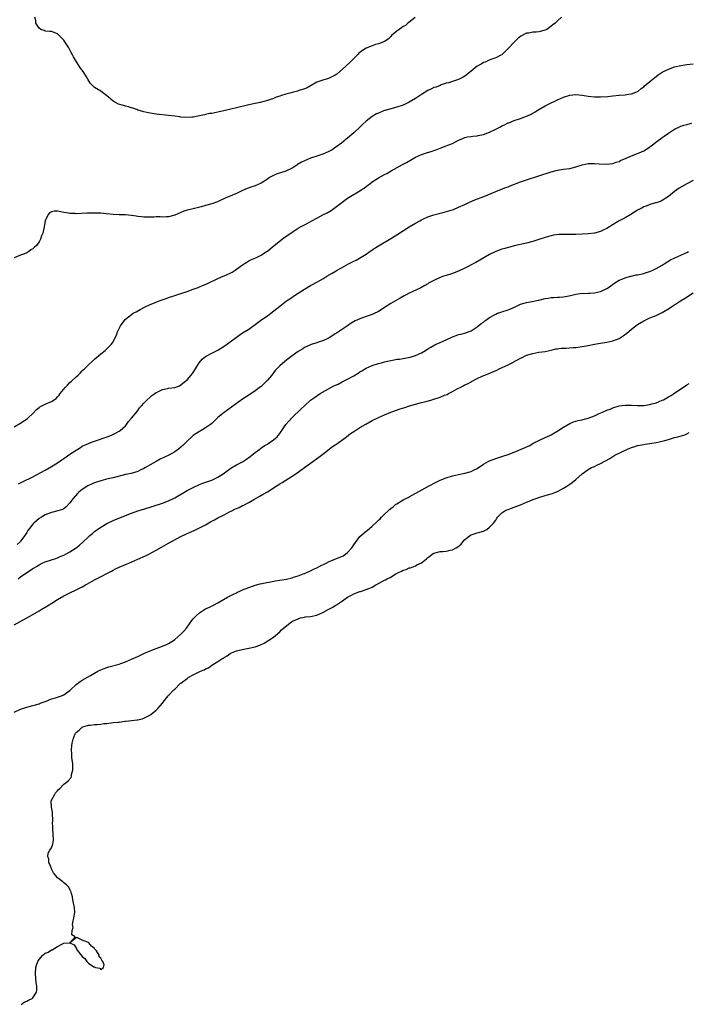
# Model space of a CAD drawing. Units: inches. Extents: x 2580000 to 2583000, y 1518000 to 1521000.
# Drawn here: x 2581493 to 2581709, y 1519001 to 1519320 of the extents above; entities that cross this region are included whole.
import ezdxf

# ---------------------------------------------------------------- set-up
doc = ezdxf.new("R2010")
doc.units = ezdxf.units.IN
doc.header["$MEASUREMENT"] = 0
doc.layers.add('LD25801518_10ft', color=83, linetype='Continuous')

msp = doc.modelspace()

# ---------------------------------------------------------------- linework, layer by layer
at = {"layer": 'LD25801518_10ft'}
for points, elevation in [([(2581668.28, 1519321), (2581667, 1519319.78), (2581666.24, 1519319), (2581665.55, 1519318.45), (2581665, 1519318), (2581664.4, 1519317.6), (2581663.55, 1519317), (2581663, 1519316.73), (2581661, 1519316.23), (2581660.09, 1519316.09), (2581659, 1519316.09), (2581657.79, 1519315.79), (2581657, 1519315.77), (2581655.2, 1519314.8), (2581654.1, 1519313.9), (2581653, 1519312.83), (2581651, 1519310.77), (2581649.21, 1519309), (2581649, 1519308.81), (2581648.62, 1519308.62), (2581647, 1519307.74), (2581645.14, 1519307.14), (2581643.59, 1519306.41), (2581643, 1519306.23), (2581642.27, 1519305.73), (2581641, 1519305.05), (2581639, 1519303.46), (2581638.46, 1519303), (2581637, 1519301.86), (2581636.47, 1519301.53), (2581635, 1519300.76), (2581634.62, 1519300.62), (2581633, 1519300.09), (2581631.69, 1519299.69), (2581631, 1519299.53), (2581629.38, 1519299), (2581629, 1519298.86), (2581627.67, 1519298.33), (2581627, 1519298.13), (2581626.25, 1519297.75), (2581625, 1519297.2), (2581623, 1519295.91), (2581621.69, 1519295), (2581621, 1519294.56), (2581619, 1519293.42), (2581618.14, 1519293), (2581617, 1519292.48), (2581615, 1519291.8), (2581613, 1519291.27), (2581611.23, 1519290.77), (2581611, 1519290.69), (2581610.47, 1519290.47), (2581609, 1519289.91), (2581608.39, 1519289.61), (2581607, 1519288.83), (2581605, 1519287.29), (2581603.83, 1519286.17), (2581603, 1519285.35), (2581601, 1519283.5), (2581600.4, 1519283), (2581599.66, 1519282.34), (2581599, 1519281.81), (2581598.58, 1519281.42), (2581597, 1519280.15), (2581595.18, 1519278.82), (2581593.98, 1519278.02), (2581592.71, 1519277.29), (2581591, 1519276.53), (2581590.36, 1519276.36), (2581589, 1519275.9), (2581587, 1519275.27), (2581585, 1519274.43), (2581584.05, 1519273.95), (2581582.79, 1519273.21), (2581582.51, 1519273), (2581581, 1519272.02), (2581579, 1519271.02), (2581575.9, 1519270.1), (2581575, 1519269.71), (2581573.75, 1519269), (2581573, 1519268.47), (2581571, 1519267.16), (2581569, 1519266.3), (2581567.99, 1519266.01), (2581566.51, 1519265.49), (2581565, 1519264.84), (2581563, 1519263.85), (2581561, 1519262.96), (2581559.59, 1519262.41), (2581557.49, 1519261.49), (2581556.82, 1519261.18), (2581555, 1519260.52), (2581553, 1519259.93), (2581551.51, 1519259.51), (2581549, 1519258.87), (2581547, 1519258.41), (2581545.94, 1519258.06), (2581545, 1519257.72), (2581543, 1519256.82), (2581541, 1519256.27), (2581540.28, 1519256.28), (2581539, 1519256.2), (2581538.24, 1519256.24), (2581537, 1519256.24), (2581536.19, 1519256.19), (2581535, 1519256.19), (2581534.12, 1519256.12), (2581533, 1519256.19), (2581532.22, 1519256.22), (2581531, 1519256.42), (2581530.47, 1519256.47), (2581529, 1519256.73), (2581527, 1519256.89), (2581525, 1519256.92), (2581523, 1519257.03), (2581520.71, 1519257.29), (2581519, 1519257.42), (2581518.56, 1519257.44), (2581517, 1519257.45), (2581516.52, 1519257.48), (2581515, 1519257.43), (2581514.55, 1519257.45), (2581511, 1519257.29), (2581510.69, 1519257.31), (2581509, 1519257.34), (2581508.55, 1519257.45), (2581507, 1519257.65), (2581506.07, 1519257.93), (2581505, 1519258.09), (2581503.9, 1519258.1), (2581503, 1519257.88), (2581502.43, 1519257.57), (2581501.93, 1519257), (2581500.99, 1519255), (2581500.54, 1519252.54), (2581500.19, 1519251), (2581499.84, 1519250.16), (2581499.53, 1519249), (2581499, 1519248.12), (2581498.2, 1519247), (2581497.53, 1519246.47), (2581497, 1519245.91), (2581496.39, 1519245.61), (2581495.74, 1519245), (2581495, 1519244.6), (2581494.25, 1519244.25), (2581493, 1519243.82), (2581491, 1519243.01)], 7990), ([(2581620.89, 1519320.89), (2581619, 1519319.31), (2581618.58, 1519319), (2581617.72, 1519318.28), (2581617, 1519317.89), (2581616.5, 1519317.5), (2581615.68, 1519317), (2581615, 1519316.45), (2581613.28, 1519315), (2581613, 1519314.71), (2581612.13, 1519313.87), (2581610.95, 1519313.05), (2581609, 1519312.28), (2581608.07, 1519312.07), (2581607, 1519311.72), (2581605, 1519310.93), (2581603.83, 1519310.17), (2581603, 1519309.57), (2581602.7, 1519309.3), (2581602.46, 1519309), (2581601, 1519307.54), (2581600.54, 1519307), (2581599.76, 1519306.24), (2581598.69, 1519305.31), (2581598.37, 1519305), (2581595.47, 1519302.53), (2581595, 1519302.21), (2581593, 1519301.15), (2581592.87, 1519301.13), (2581591, 1519300.58), (2581590.3, 1519300.3), (2581589, 1519299.93), (2581587.16, 1519298.84), (2581585.88, 1519298.12), (2581585, 1519297.74), (2581583, 1519297.06), (2581582.73, 1519297), (2581581, 1519296.51), (2581580.3, 1519296.3), (2581579, 1519296.02), (2581577.55, 1519295.55), (2581577, 1519295.41), (2581575.86, 1519295), (2581575.24, 1519294.76), (2581575, 1519294.65), (2581573, 1519293.91), (2581572.3, 1519293.7), (2581570.7, 1519293.3), (2581569, 1519292.97), (2581567, 1519292.56), (2581563, 1519291.59), (2581561.18, 1519291.18), (2581559.29, 1519290.71), (2581557, 1519290.19), (2581555.99, 1519290.01), (2581555, 1519289.8), (2581554.3, 1519289.7), (2581553, 1519289.42), (2581552.64, 1519289.36), (2581551, 1519288.96), (2581549, 1519288.61), (2581548.57, 1519288.57), (2581546.48, 1519288.48), (2581545, 1519288.61), (2581544.62, 1519288.62), (2581543, 1519288.86), (2581541, 1519289.12), (2581537, 1519289.52), (2581536.37, 1519289.63), (2581535, 1519289.83), (2581533.9, 1519290.1), (2581533, 1519290.26), (2581531.16, 1519290.84), (2581531, 1519290.88), (2581530.69, 1519291), (2581529.44, 1519291.44), (2581529, 1519291.56), (2581527.96, 1519291.96), (2581527, 1519292.14), (2581526.36, 1519292.36), (2581524.78, 1519292.78), (2581523, 1519293.72), (2581521.49, 1519295), (2581521, 1519295.49), (2581519, 1519296.98), (2581517, 1519298.22), (2581515.59, 1519299.59), (2581514.83, 1519300.83), (2581514.41, 1519301.6), (2581513.56, 1519303), (2581513, 1519303.83), (2581512.49, 1519304.49), (2581510.86, 1519307), (2581510.16, 1519308.16), (2581509.75, 1519309), (2581509.47, 1519309.47), (2581509, 1519310.43), (2581508.67, 1519311), (2581507.98, 1519311.98), (2581507.37, 1519313), (2581507, 1519313.52), (2581505.58, 1519315), (2581505, 1519315.52), (2581503, 1519316.27), (2581502.35, 1519316.35), (2581501, 1519316.46), (2581500.63, 1519316.63), (2581499.59, 1519317), (2581499, 1519317.4), (2581497.99, 1519319), (2581497.92, 1519319.92), (2581497.67, 1519321)], 8000), ([(2581491, 1519188.21), (2581492.75, 1519189.25), (2581494.25, 1519190.25), (2581495.17, 1519190.83), (2581495.37, 1519191), (2581497, 1519192.59), (2581498.19, 1519193.81), (2581499, 1519194.47), (2581499.3, 1519194.7), (2581501, 1519195.61), (2581503, 1519196.4), (2581503.93, 1519197), (2581504.55, 1519197.45), (2581505, 1519197.89), (2581505.49, 1519198.51), (2581505.81, 1519199), (2581507.51, 1519201), (2581508.23, 1519201.77), (2581509, 1519202.55), (2581509.49, 1519203), (2581511, 1519204.47), (2581511.64, 1519205), (2581512.34, 1519205.66), (2581513, 1519206.34), (2581513.36, 1519206.64), (2581513.75, 1519207), (2581515, 1519208.32), (2581516.4, 1519209.6), (2581517, 1519210.16), (2581519, 1519211.83), (2581520.46, 1519213), (2581520.74, 1519213.26), (2581521, 1519213.52), (2581521.77, 1519214.23), (2581522.44, 1519215), (2581523, 1519215.81), (2581523.6, 1519217), (2581524.08, 1519217.92), (2581524.46, 1519219), (2581525, 1519220.06), (2581525.46, 1519221), (2581526.91, 1519223), (2581527, 1519223.09), (2581529, 1519224.65), (2581529.56, 1519225), (2581530.47, 1519225.53), (2581531.78, 1519226.22), (2581533.14, 1519227), (2581535, 1519227.82), (2581537, 1519228.62), (2581537.91, 1519229), (2581540.22, 1519229.78), (2581541, 1519230.09), (2581542.66, 1519230.66), (2581545, 1519231.39), (2581547, 1519232.05), (2581549, 1519232.81), (2581550.58, 1519233.42), (2581551, 1519233.61), (2581552.02, 1519233.98), (2581553.41, 1519234.59), (2581557, 1519236.24), (2581558.68, 1519237), (2581559, 1519237.13), (2581561, 1519238.04), (2581561.62, 1519238.38), (2581562.61, 1519239), (2581563, 1519239.26), (2581565, 1519240.73), (2581566.38, 1519241.62), (2581567, 1519241.98), (2581567.68, 1519242.32), (2581569.22, 1519243), (2581571, 1519243.88), (2581572.73, 1519245), (2581573, 1519245.18), (2581573.92, 1519245.92), (2581575.23, 1519247), (2581577.85, 1519249), (2581578.48, 1519249.52), (2581579.62, 1519250.38), (2581581, 1519251.35), (2581583, 1519252.59), (2581583.74, 1519253), (2581585, 1519253.69), (2581585.87, 1519254.13), (2581587.44, 1519255), (2581589, 1519255.8), (2581591, 1519256.88), (2581591.19, 1519257), (2581592.41, 1519257.59), (2581593.69, 1519258.31), (2581594.6, 1519259), (2581595, 1519259.27), (2581596.26, 1519260.26), (2581599, 1519262.33), (2581600.06, 1519263), (2581603, 1519264.72), (2581603.4, 1519265), (2581604.39, 1519265.61), (2581605, 1519266.11), (2581605.52, 1519266.48), (2581606.16, 1519267), (2581607, 1519267.62), (2581609, 1519268.88), (2581611, 1519269.94), (2581611.7, 1519270.3), (2581613.13, 1519271.13), (2581616.82, 1519273.18), (2581618.09, 1519273.91), (2581619.9, 1519275), (2581621, 1519275.58), (2581622, 1519276), (2581623, 1519276.45), (2581624.55, 1519277), (2581626.45, 1519277.55), (2581627, 1519277.75), (2581627.96, 1519278.04), (2581629, 1519278.49), (2581631, 1519279.25), (2581631.44, 1519279.44), (2581633, 1519280.05), (2581635, 1519281.07), (2581636.32, 1519281.68), (2581637, 1519281.97), (2581637.83, 1519282.17), (2581639, 1519282.32), (2581639.56, 1519282.44), (2581641, 1519282.56), (2581641.34, 1519282.66), (2581643, 1519283), (2581645, 1519283.67), (2581647, 1519284.64), (2581648.53, 1519285.47), (2581649, 1519285.75), (2581649.87, 1519286.13), (2581651, 1519286.71), (2581651.22, 1519286.78), (2581653, 1519287.49), (2581655, 1519288.14), (2581657, 1519288.85), (2581657.33, 1519289), (2581658.45, 1519289.55), (2581659, 1519289.86), (2581659.75, 1519290.25), (2581661, 1519291.08), (2581663, 1519292.25), (2581665, 1519293.25), (2581666.2, 1519293.8), (2581667, 1519294.19), (2581669, 1519295.04), (2581671, 1519295.66), (2581673, 1519295.9), (2581675, 1519295.74), (2581675.63, 1519295.63), (2581677, 1519295.36), (2581679, 1519295.11), (2581681, 1519295.12), (2581683.31, 1519295.31), (2581685, 1519295.5), (2581687, 1519295.69), (2581689, 1519295.85), (2581690.01, 1519296.01), (2581691, 1519296.14), (2581693, 1519296.89), (2581693.17, 1519297), (2581694.18, 1519297.82), (2581695, 1519298.44), (2581695.28, 1519298.72), (2581697, 1519300.17), (2581698.04, 1519301), (2581698.56, 1519301.44), (2581699, 1519301.76), (2581699.7, 1519302.3), (2581701, 1519303.11), (2581703, 1519304.17), (2581705, 1519304.89), (2581707, 1519305.35), (2581709, 1519305.67), (2581711, 1519305.87)], 7980), ([(2581492.3, 1519169.7), (2581493, 1519170.05), (2581493.6, 1519170.4), (2581497, 1519172.07), (2581501, 1519174.22), (2581503, 1519175.32), (2581505, 1519176.54), (2581506.44, 1519177.56), (2581507, 1519177.93), (2581509, 1519179.35), (2581511, 1519180.68), (2581511.55, 1519181), (2581512.43, 1519181.57), (2581513, 1519181.92), (2581515, 1519182.86), (2581515.43, 1519183), (2581517, 1519183.6), (2581521.14, 1519185), (2581522.45, 1519185.55), (2581523.81, 1519186.19), (2581525, 1519186.82), (2581525.29, 1519187), (2581527, 1519188.58), (2581527.36, 1519189), (2581528.02, 1519189.98), (2581528.98, 1519191), (2581530.76, 1519193.24), (2581531, 1519193.51), (2581531.62, 1519194.38), (2581532.22, 1519195), (2581533, 1519195.89), (2581534.01, 1519197), (2581535, 1519197.84), (2581535.6, 1519198.4), (2581536.5, 1519199), (2581537, 1519199.31), (2581537.54, 1519199.54), (2581539, 1519200.28), (2581540.64, 1519200.64), (2581541, 1519200.74), (2581543.03, 1519201), (2581544.49, 1519201.51), (2581545, 1519201.82), (2581545.66, 1519202.34), (2581546.46, 1519203), (2581547, 1519203.5), (2581548.35, 1519205), (2581548.65, 1519205.35), (2581549, 1519205.84), (2581549.72, 1519207), (2581550.9, 1519209), (2581551.89, 1519210.11), (2581553, 1519211.05), (2581555, 1519212.14), (2581556.91, 1519213.09), (2581559, 1519214.33), (2581561, 1519215.73), (2581563, 1519217.26), (2581565, 1519218.64), (2581567, 1519219.91), (2581569, 1519221.35), (2581569.94, 1519222.07), (2581571.26, 1519223), (2581573, 1519224.2), (2581574.09, 1519225), (2581577, 1519227.33), (2581579.21, 1519229), (2581580.26, 1519229.74), (2581582.12, 1519231), (2581585, 1519232.85), (2581587, 1519234.01), (2581587.65, 1519234.35), (2581589, 1519235.09), (2581591, 1519236.22), (2581592.25, 1519237), (2581594.01, 1519237.99), (2581595.26, 1519238.74), (2581595.67, 1519239), (2581597, 1519239.72), (2581599.3, 1519241), (2581600.43, 1519241.57), (2581601, 1519241.9), (2581601.75, 1519242.25), (2581605, 1519244.21), (2581606.26, 1519245), (2581607, 1519245.52), (2581609, 1519246.82), (2581613, 1519249.25), (2581615.32, 1519250.68), (2581619, 1519253.06), (2581621, 1519254.24), (2581622.41, 1519255), (2581623, 1519255.31), (2581623.57, 1519255.57), (2581625, 1519256.22), (2581626.92, 1519256.92), (2581628.64, 1519257.36), (2581629, 1519257.48), (2581630.26, 1519257.74), (2581631.84, 1519258.16), (2581633.34, 1519258.66), (2581635, 1519259.37), (2581637, 1519260.27), (2581638.51, 1519261), (2581640.25, 1519261.75), (2581643.14, 1519262.86), (2581645, 1519263.61), (2581648.33, 1519265), (2581650.24, 1519265.76), (2581651, 1519266.03), (2581651.68, 1519266.32), (2581655, 1519267.58), (2581657, 1519268.29), (2581665, 1519270.89), (2581667, 1519271.36), (2581669, 1519271.66), (2581671, 1519271.98), (2581673, 1519272.49), (2581675, 1519273.09), (2581677, 1519273.5), (2581679, 1519273.58), (2581680.52, 1519273.48), (2581683, 1519273.37), (2581685, 1519273.6), (2581686.04, 1519273.96), (2581687, 1519274.25), (2581687.49, 1519274.51), (2581689.3, 1519275.3), (2581691, 1519276.07), (2581693.54, 1519277), (2581695, 1519277.64), (2581695.84, 1519278.16), (2581697, 1519278.93), (2581699.69, 1519281), (2581700.44, 1519281.56), (2581701, 1519281.94), (2581701.6, 1519282.4), (2581703, 1519283.39), (2581705, 1519284.69), (2581706.54, 1519285.46), (2581707, 1519285.64), (2581708.01, 1519285.99), (2581709, 1519286.23), (2581710.57, 1519286.57)], 7970), ([(2581711, 1519268.09), (2581708.95, 1519267), (2581706.49, 1519265.51), (2581705.69, 1519265), (2581705, 1519264.49), (2581703, 1519262.89), (2581701, 1519261.61), (2581700.61, 1519261.39), (2581699, 1519260.81), (2581698.76, 1519260.76), (2581697, 1519260.21), (2581695.76, 1519259.76), (2581695, 1519259.47), (2581694.1, 1519259), (2581693.4, 1519258.6), (2581693, 1519258.4), (2581690.83, 1519257), (2581689, 1519255.93), (2581687.07, 1519254.93), (2581684.56, 1519253.44), (2581683.89, 1519253), (2581683, 1519252.45), (2581682.01, 1519252.01), (2581681, 1519251.53), (2581679, 1519250.96), (2581677, 1519250.72), (2581675, 1519250.63), (2581673, 1519250.58), (2581671.42, 1519250.58), (2581670.53, 1519250.53), (2581669, 1519250.55), (2581667.5, 1519250.5), (2581665.72, 1519250.28), (2581665, 1519250.14), (2581664.09, 1519249.91), (2581663, 1519249.59), (2581661, 1519248.93), (2581659, 1519248.32), (2581657, 1519247.78), (2581653, 1519246.83), (2581651.54, 1519246.46), (2581651, 1519246.34), (2581649.98, 1519246.02), (2581649, 1519245.79), (2581648.43, 1519245.57), (2581647, 1519245.06), (2581645, 1519244.04), (2581641.82, 1519242.18), (2581640.54, 1519241.46), (2581637, 1519239.6), (2581635, 1519238.62), (2581633, 1519237.89), (2581631, 1519237.3), (2581630.05, 1519237), (2581629, 1519236.61), (2581627, 1519235.69), (2581625.28, 1519234.72), (2581625, 1519234.58), (2581624.02, 1519233.98), (2581622.71, 1519233.29), (2581619.98, 1519231.98), (2581619, 1519231.53), (2581617.94, 1519231), (2581617.33, 1519230.67), (2581616.07, 1519229.93), (2581613, 1519228.21), (2581611, 1519226.91), (2581609.86, 1519226.14), (2581609, 1519225.61), (2581608.6, 1519225.4), (2581607.8, 1519225), (2581607, 1519224.65), (2581605, 1519223.96), (2581603, 1519223.22), (2581601.48, 1519222.52), (2581600.2, 1519221.8), (2581598.97, 1519221), (2581597, 1519219.67), (2581595.38, 1519218.62), (2581595, 1519218.32), (2581594.17, 1519217.83), (2581593, 1519217.1), (2581592.78, 1519217), (2581591, 1519216.11), (2581589.76, 1519215.76), (2581589, 1519215.47), (2581587.15, 1519214.85), (2581587, 1519214.83), (2581585.79, 1519214.21), (2581585, 1519213.9), (2581584.46, 1519213.54), (2581583, 1519212.68), (2581581, 1519211.24), (2581579.74, 1519210.26), (2581578.64, 1519209.36), (2581577, 1519207.97), (2581575.57, 1519206.43), (2581575, 1519205.75), (2581574.42, 1519205), (2581573, 1519203.29), (2581571, 1519201.34), (2581570.8, 1519201.2), (2581569, 1519199.86), (2581567.28, 1519198.72), (2581565, 1519197.13), (2581561.42, 1519194.58), (2581559, 1519192.91), (2581557, 1519191.22), (2581555.84, 1519190.16), (2581555, 1519189.3), (2581554.62, 1519189), (2581553, 1519187.85), (2581551.18, 1519186.82), (2581551, 1519186.69), (2581549.94, 1519186.06), (2581549, 1519185.39), (2581548.79, 1519185.21), (2581547, 1519183.58), (2581546.44, 1519183), (2581545.72, 1519182.28), (2581544.21, 1519181), (2581543, 1519180.16), (2581541.05, 1519179), (2581539.64, 1519178.36), (2581538.29, 1519177.71), (2581537, 1519177.03), (2581535, 1519175.9), (2581533.53, 1519175), (2581533, 1519174.7), (2581531.83, 1519174.17), (2581531, 1519173.78), (2581528.86, 1519173.14), (2581527, 1519172.74), (2581523, 1519171.7), (2581521.33, 1519171.33), (2581519, 1519170.76), (2581517.67, 1519170.33), (2581517, 1519170.09), (2581516.22, 1519169.78), (2581514.87, 1519169.13), (2581513, 1519167.92), (2581511.91, 1519167), (2581511.43, 1519166.57), (2581510.06, 1519165), (2581509, 1519163.56), (2581507.75, 1519162.25), (2581507, 1519161.67), (2581506.57, 1519161.43), (2581505.15, 1519161), (2581503, 1519160.5), (2581501, 1519159.74), (2581499.76, 1519159), (2581499, 1519158.52), (2581498.19, 1519157.81), (2581497.3, 1519157), (2581497, 1519156.7), (2581495.41, 1519154.59), (2581495, 1519153.97), (2581494.38, 1519153), (2581493, 1519151.16), (2581492.87, 1519151), (2581491.94, 1519150.06)], 7960), ([(2581492.26, 1519139), (2581493, 1519139.58), (2581495, 1519141.03), (2581496.24, 1519141.76), (2581497, 1519142.3), (2581497.48, 1519142.52), (2581498.21, 1519143), (2581499, 1519143.49), (2581500.01, 1519144.01), (2581501, 1519144.46), (2581503, 1519145.13), (2581504.43, 1519145.57), (2581505, 1519145.76), (2581505.85, 1519146.15), (2581507, 1519146.64), (2581509, 1519147.75), (2581511, 1519149.03), (2581512.12, 1519149.88), (2581513.17, 1519150.83), (2581515, 1519152.57), (2581515.49, 1519153), (2581516.33, 1519153.67), (2581517, 1519154.33), (2581519, 1519155.74), (2581521, 1519156.86), (2581522.42, 1519157.58), (2581523, 1519157.82), (2581523.79, 1519158.21), (2581525.71, 1519159), (2581527, 1519159.51), (2581529, 1519160.27), (2581531, 1519160.95), (2581533, 1519161.57), (2581539, 1519163.49), (2581541, 1519164.24), (2581543, 1519165.25), (2581544.09, 1519165.91), (2581545.37, 1519166.63), (2581547, 1519167.54), (2581549, 1519168.57), (2581551, 1519169.48), (2581552.08, 1519169.92), (2581555, 1519170.94), (2581557, 1519171.89), (2581558.68, 1519173), (2581560, 1519174), (2581561.17, 1519174.83), (2581563, 1519175.88), (2581565, 1519176.9), (2581566.28, 1519177.72), (2581567.44, 1519178.56), (2581567.99, 1519179), (2581569, 1519179.85), (2581570.56, 1519181), (2581570.8, 1519181.2), (2581571.97, 1519182.03), (2581573, 1519182.64), (2581573.57, 1519183), (2581575, 1519184), (2581576.16, 1519185), (2581576.55, 1519185.45), (2581577, 1519186.04), (2581577.67, 1519187), (2581579, 1519188.99), (2581579.92, 1519190.08), (2581581, 1519191.24), (2581583.97, 1519194.03), (2581585, 1519195.07), (2581587, 1519196.82), (2581588.26, 1519197.74), (2581590.09, 1519199), (2581593.57, 1519201), (2581594.54, 1519201.46), (2581595.91, 1519202.09), (2581597.25, 1519202.75), (2581597.7, 1519203), (2581599, 1519203.63), (2581600.55, 1519204.55), (2581601, 1519204.79), (2581602.4, 1519205.6), (2581603, 1519206.08), (2581603.62, 1519206.38), (2581605, 1519207.23), (2581607, 1519208.07), (2581609, 1519208.73), (2581609.99, 1519209), (2581611, 1519209.26), (2581612.43, 1519209.57), (2581613, 1519209.71), (2581614.12, 1519209.88), (2581615, 1519210.1), (2581615.84, 1519210.16), (2581617, 1519210.39), (2581617.57, 1519210.43), (2581619.24, 1519210.76), (2581621, 1519211.29), (2581623, 1519212.25), (2581624.21, 1519213), (2581625, 1519213.46), (2581625.94, 1519214.06), (2581627.23, 1519214.77), (2581627.71, 1519215), (2581629, 1519215.59), (2581631, 1519216.45), (2581633, 1519217.36), (2581634.21, 1519217.79), (2581635, 1519218.11), (2581635.74, 1519218.26), (2581637.29, 1519218.71), (2581638.11, 1519219), (2581639, 1519219.35), (2581641, 1519220.66), (2581642.3, 1519221.7), (2581643, 1519222.18), (2581643.46, 1519222.54), (2581644.13, 1519223), (2581645, 1519223.63), (2581646.41, 1519224.41), (2581647, 1519224.76), (2581647.62, 1519225), (2581648.64, 1519225.36), (2581649, 1519225.47), (2581651, 1519226.14), (2581651.62, 1519226.38), (2581653.07, 1519227), (2581655, 1519227.92), (2581656.28, 1519228.28), (2581657, 1519228.53), (2581658.81, 1519228.81), (2581660.77, 1519229.23), (2581661, 1519229.27), (2581663, 1519229.79), (2581664.05, 1519229.95), (2581665, 1519230.13), (2581665.84, 1519230.16), (2581667, 1519230.25), (2581667.73, 1519230.27), (2581669, 1519230.38), (2581670.68, 1519230.68), (2581671.24, 1519230.76), (2581673, 1519231.19), (2581675, 1519231.49), (2581675.47, 1519231.47), (2581677, 1519231.55), (2581677.53, 1519231.53), (2581679, 1519231.6), (2581681, 1519232.02), (2581682.98, 1519233.02), (2581684.17, 1519233.83), (2581685, 1519234.48), (2581685.33, 1519234.67), (2581687, 1519235.7), (2581688.16, 1519236.16), (2581689, 1519236.52), (2581690.66, 1519237), (2581690.93, 1519237.07), (2581692.58, 1519237.42), (2581693, 1519237.49), (2581695, 1519237.92), (2581695.82, 1519238.18), (2581697, 1519238.59), (2581697.9, 1519239), (2581699, 1519239.54), (2581701, 1519240.64), (2581701.61, 1519241), (2581703.7, 1519242.3), (2581705.02, 1519242.98), (2581707, 1519243.85), (2581708.45, 1519244.46), (2581709, 1519244.71), (2581709.49, 1519245)], 7950), ([(2581491, 1519124.06), (2581492.91, 1519125.09), (2581495, 1519126.28), (2581496.23, 1519127), (2581499, 1519128.58), (2581499.68, 1519129), (2581501.78, 1519130.22), (2581503.13, 1519131.12), (2581505, 1519132.29), (2581507, 1519133.47), (2581509, 1519134.47), (2581511, 1519135.39), (2581513, 1519136.39), (2581514.09, 1519137), (2581514.69, 1519137.31), (2581517, 1519138.64), (2581517.66, 1519139), (2581522.51, 1519141.49), (2581523, 1519141.78), (2581523.83, 1519142.17), (2581525, 1519142.76), (2581527, 1519143.65), (2581528.06, 1519144.06), (2581531, 1519145.3), (2581533.54, 1519146.46), (2581534.61, 1519147), (2581537, 1519148.3), (2581538.72, 1519149.28), (2581541, 1519150.48), (2581545, 1519152.63), (2581547, 1519153.64), (2581549.32, 1519154.68), (2581551, 1519155.46), (2581553, 1519156.5), (2581554.6, 1519157.4), (2581555.91, 1519158.09), (2581557, 1519158.69), (2581559, 1519159.72), (2581560.52, 1519160.52), (2581561.47, 1519161), (2581562.5, 1519161.5), (2581563, 1519161.75), (2581563.87, 1519162.13), (2581565, 1519162.69), (2581565.21, 1519162.78), (2581567, 1519163.7), (2581568.66, 1519164.66), (2581570.39, 1519165.61), (2581571.64, 1519166.36), (2581573, 1519167.2), (2581575.82, 1519169), (2581577, 1519169.74), (2581577.8, 1519170.2), (2581579, 1519170.98), (2581581, 1519172.22), (2581582.2, 1519173), (2581583.86, 1519174.14), (2581585, 1519175.01), (2581587, 1519176.48), (2581589.64, 1519178.36), (2581591, 1519179.39), (2581593, 1519180.99), (2581594.16, 1519181.84), (2581595, 1519182.41), (2581595.37, 1519182.63), (2581595.91, 1519183), (2581597, 1519183.76), (2581598.65, 1519185), (2581599.97, 1519186.03), (2581601, 1519186.76), (2581603, 1519188.02), (2581604.89, 1519189.11), (2581607, 1519190.28), (2581609, 1519191.25), (2581611, 1519192.14), (2581613, 1519192.99), (2581614.48, 1519193.52), (2581615.99, 1519194.01), (2581617.51, 1519194.49), (2581619.02, 1519195), (2581621, 1519195.58), (2581623, 1519196.12), (2581624.48, 1519196.48), (2581626.35, 1519197), (2581627, 1519197.16), (2581629, 1519197.81), (2581630.43, 1519198.43), (2581631.25, 1519198.75), (2581631.7, 1519199), (2581633, 1519199.64), (2581634.5, 1519200.5), (2581635, 1519200.75), (2581635.44, 1519201), (2581636.49, 1519201.51), (2581637, 1519201.79), (2581637.84, 1519202.16), (2581639, 1519202.83), (2581639.12, 1519202.88), (2581641, 1519203.87), (2581642.65, 1519204.65), (2581643.49, 1519205), (2581644.58, 1519205.42), (2581647.38, 1519206.62), (2581648.14, 1519207), (2581651, 1519208.34), (2581652.31, 1519209), (2581652.78, 1519209.22), (2581653, 1519209.34), (2581654.12, 1519209.88), (2581655, 1519210.44), (2581655.39, 1519210.61), (2581657, 1519211.4), (2581659, 1519212), (2581661, 1519212.37), (2581663, 1519212.68), (2581665, 1519213.07), (2581666.54, 1519213.46), (2581667, 1519213.51), (2581668.25, 1519213.75), (2581669, 1519213.75), (2581669.7, 1519213.7), (2581672.08, 1519213.92), (2581673, 1519213.94), (2581675, 1519214.21), (2581675.67, 1519214.33), (2581677, 1519214.62), (2581678.99, 1519215), (2581681, 1519215.29), (2581683, 1519215.62), (2581685, 1519216.1), (2581687, 1519216.87), (2581688.3, 1519217.7), (2581689.45, 1519218.55), (2581691, 1519219.9), (2581693, 1519221.42), (2581695, 1519222.6), (2581697, 1519223.5), (2581699, 1519224.31), (2581701, 1519225.31), (2581703.3, 1519226.7), (2581703.74, 1519227), (2581705, 1519227.77), (2581706.92, 1519229), (2581708.22, 1519229.78), (2581711, 1519231.63)], 7940), ([(2581491, 1519095.73), (2581493, 1519096.69), (2581495, 1519097.38), (2581497, 1519097.88), (2581497.85, 1519098.15), (2581499, 1519098.44), (2581499.36, 1519098.64), (2581501, 1519099.24), (2581501.35, 1519099.35), (2581503, 1519100.04), (2581504.39, 1519100.39), (2581506.25, 1519101), (2581507, 1519101.33), (2581507.94, 1519102.06), (2581509, 1519102.79), (2581509.24, 1519103), (2581511, 1519104.68), (2581511.43, 1519105), (2581512.3, 1519105.7), (2581513, 1519106.14), (2581515.68, 1519107.68), (2581518.1, 1519109), (2581519, 1519109.46), (2581520.09, 1519109.91), (2581521, 1519110.24), (2581521.59, 1519110.41), (2581525, 1519111.35), (2581525.56, 1519111.56), (2581527, 1519112.05), (2581529, 1519112.9), (2581531, 1519113.82), (2581533.15, 1519114.85), (2581535, 1519115.67), (2581537, 1519116.44), (2581539, 1519117.15), (2581540.31, 1519117.69), (2581541, 1519118.03), (2581542.58, 1519119), (2581543, 1519119.3), (2581544.98, 1519121.02), (2581545.96, 1519122.04), (2581546.76, 1519123), (2581547, 1519123.3), (2581548.58, 1519125.42), (2581549, 1519125.97), (2581549.94, 1519127), (2581551, 1519127.99), (2581552.61, 1519129), (2581553, 1519129.22), (2581554.21, 1519129.79), (2581555.55, 1519130.45), (2581557, 1519131.22), (2581560.13, 1519133), (2581561, 1519133.46), (2581562.04, 1519133.96), (2581563, 1519134.47), (2581563.37, 1519134.63), (2581564.12, 1519135), (2581565, 1519135.38), (2581567, 1519136.18), (2581569, 1519136.86), (2581569.51, 1519137), (2581570.7, 1519137.3), (2581572.33, 1519137.67), (2581573.99, 1519138.01), (2581575.69, 1519138.31), (2581577, 1519138.5), (2581579.16, 1519138.84), (2581581, 1519139.29), (2581581.48, 1519139.48), (2581583, 1519139.97), (2581584.6, 1519140.6), (2581585, 1519140.73), (2581587, 1519141.58), (2581587.92, 1519142.08), (2581589, 1519142.57), (2581589.74, 1519143), (2581592.08, 1519144.08), (2581593, 1519144.53), (2581594.08, 1519145), (2581597, 1519146.2), (2581597.53, 1519146.47), (2581598.35, 1519147), (2581599, 1519147.48), (2581600.35, 1519149), (2581600.62, 1519149.38), (2581601, 1519149.95), (2581603, 1519152.63), (2581605, 1519154.4), (2581605.36, 1519154.64), (2581607, 1519156.04), (2581608.53, 1519157.47), (2581609, 1519157.95), (2581609.54, 1519158.46), (2581610.02, 1519159), (2581611, 1519159.95), (2581612.12, 1519161), (2581612.61, 1519161.39), (2581613, 1519161.75), (2581613.74, 1519162.26), (2581614.57, 1519163), (2581615, 1519163.32), (2581617, 1519164.52), (2581617.9, 1519165), (2581618.64, 1519165.36), (2581619, 1519165.55), (2581619.96, 1519166.04), (2581625.21, 1519169), (2581627.69, 1519170.31), (2581629, 1519170.95), (2581631, 1519171.72), (2581633, 1519172.32), (2581635, 1519172.77), (2581637, 1519173.16), (2581639, 1519173.73), (2581639.86, 1519174.14), (2581641, 1519174.74), (2581643, 1519176.07), (2581644.58, 1519177), (2581645, 1519177.22), (2581647, 1519177.96), (2581649.34, 1519178.66), (2581651, 1519179.22), (2581653, 1519180), (2581655.3, 1519181), (2581656.52, 1519181.48), (2581657, 1519181.73), (2581657.89, 1519182.11), (2581659, 1519182.79), (2581659.38, 1519183), (2581661, 1519183.81), (2581663, 1519184.72), (2581664.55, 1519185.45), (2581665, 1519185.68), (2581665.85, 1519186.15), (2581667.09, 1519186.91), (2581669, 1519188.14), (2581671, 1519189.31), (2581672.2, 1519189.8), (2581673, 1519190.08), (2581673.72, 1519190.28), (2581675, 1519190.5), (2581675.38, 1519190.62), (2581677, 1519191.03), (2581679, 1519191.82), (2581680.56, 1519192.56), (2581681.62, 1519193), (2581682.62, 1519193.38), (2581683, 1519193.6), (2581684.07, 1519193.93), (2581685, 1519194.39), (2581687, 1519195.02), (2581689, 1519195.27), (2581689.24, 1519195.24), (2581691, 1519195.24), (2581693, 1519195.15), (2581695, 1519195.18), (2581697, 1519195.46), (2581697.65, 1519195.65), (2581699, 1519196.02), (2581701, 1519196.81), (2581701.38, 1519197), (2581703, 1519197.9), (2581703.69, 1519198.31), (2581705, 1519199.17), (2581707.67, 1519201), (2581708.47, 1519201.53), (2581709, 1519201.83), (2581709.72, 1519202.28)], 7930), ([(2581493.27, 1519001), (2581494.18, 1519001.82), (2581495, 1519002.13), (2581495.6, 1519002.4), (2581496.73, 1519003), (2581497, 1519003.17), (2581498.16, 1519005), (2581498.27, 1519005.73), (2581498.26, 1519007), (2581498.1, 1519008.1), (2581497.86, 1519011), (2581497.97, 1519013), (2581498.18, 1519013.82), (2581498.6, 1519015), (2581499, 1519015.61), (2581500.24, 1519017), (2581501, 1519017.66), (2581501.97, 1519018.03), (2581503, 1519018.75), (2581503.21, 1519018.79), (2581505, 1519019.82), (2581506.8, 1519020.8), (2581507, 1519020.89), (2581508.99, 1519021.01), (2581510.67, 1519023), (2581509.63, 1519023.63), (2581509.78, 1519025), (2581510.02, 1519025.98), (2581509.89, 1519027), (2581510.09, 1519028.09), (2581510.33, 1519029), (2581510.59, 1519031), (2581510.47, 1519032.47), (2581510.4, 1519033), (2581510.18, 1519033.83), (2581509.96, 1519035), (2581509.87, 1519035.87), (2581509.49, 1519037), (2581509.41, 1519037.41), (2581509, 1519038.32), (2581508.67, 1519039), (2581507.86, 1519039.86), (2581507, 1519040.49), (2581506.73, 1519040.73), (2581505, 1519042.1), (2581504.21, 1519043), (2581503.71, 1519043.71), (2581503.01, 1519045), (2581502.46, 1519046.46), (2581502.16, 1519047), (2581502.13, 1519048.13), (2581501.89, 1519049), (2581501.97, 1519050.03), (2581502.46, 1519051), (2581503, 1519051.82), (2581503.43, 1519053), (2581503.69, 1519054.32), (2581503.72, 1519055), (2581503.58, 1519055.58), (2581503.51, 1519058.49), (2581503.43, 1519059), (2581503.42, 1519059.42), (2581503.46, 1519061), (2581503.37, 1519062.63), (2581503.4, 1519063.4), (2581503.05, 1519065), (2581502.99, 1519067), (2581503.99, 1519069), (2581504.38, 1519069.62), (2581505, 1519070.32), (2581505.35, 1519070.65), (2581505.79, 1519071), (2581507, 1519072.42), (2581507.83, 1519073), (2581508.45, 1519073.55), (2581509.37, 1519074.63), (2581509.49, 1519075), (2581509.56, 1519075.56), (2581510.01, 1519077), (2581509.93, 1519077.93), (2581509.96, 1519079), (2581509.82, 1519079.82), (2581509.67, 1519081), (2581509.65, 1519082.35), (2581509.48, 1519083.48), (2581509.66, 1519085), (2581509.71, 1519085.71), (2581510.03, 1519087), (2581510.75, 1519088.75), (2581510.87, 1519089), (2581511, 1519089.16), (2581512.05, 1519089.95), (2581513, 1519090.9), (2581513.17, 1519091), (2581515, 1519091.51), (2581515.55, 1519091.56), (2581517, 1519091.73), (2581517.81, 1519091.81), (2581519, 1519091.89), (2581520.06, 1519092.06), (2581521, 1519092.12), (2581522.33, 1519092.33), (2581523, 1519092.36), (2581524.55, 1519092.55), (2581525, 1519092.56), (2581526.85, 1519092.85), (2581527, 1519092.85), (2581528.15, 1519093), (2581528.94, 1519093.06), (2581529, 1519093.09), (2581530.77, 1519093.23), (2581531, 1519093.3), (2581532.41, 1519093.59), (2581533, 1519093.8), (2581534.65, 1519094.65), (2581535.13, 1519094.87), (2581535.27, 1519095), (2581537, 1519096.41), (2581537.47, 1519097), (2581538.24, 1519097.76), (2581539, 1519098.73), (2581539.19, 1519099), (2581540.9, 1519101), (2581542.72, 1519103), (2581543, 1519103.22), (2581544.78, 1519105), (2581545, 1519105.14), (2581547, 1519106.72), (2581547.38, 1519107), (2581549, 1519107.86), (2581550.72, 1519108.72), (2581551.32, 1519109), (2581552.51, 1519109.49), (2581553, 1519109.79), (2581553.88, 1519110.12), (2581555, 1519110.94), (2581555.05, 1519110.95), (2581557, 1519112.13), (2581558.26, 1519113), (2581558.73, 1519113.27), (2581559, 1519113.5), (2581559.97, 1519114.03), (2581561, 1519114.82), (2581561.34, 1519115), (2581563, 1519115.63), (2581563.84, 1519115.84), (2581566.42, 1519116.42), (2581567, 1519116.49), (2581569, 1519116.98), (2581570.57, 1519117.43), (2581571, 1519117.73), (2581571.92, 1519118.08), (2581575, 1519120.01), (2581577, 1519121.78), (2581577.61, 1519122.39), (2581578.28, 1519123), (2581580.79, 1519125), (2581581, 1519125.13), (2581581.2, 1519125.2), (2581583, 1519126.05), (2581583.69, 1519126.31), (2581585, 1519126.5), (2581585.4, 1519126.6), (2581587, 1519126.8), (2581589, 1519127.24), (2581591, 1519128.03), (2581592.76, 1519129), (2581594.18, 1519129.82), (2581595, 1519130.37), (2581595.43, 1519130.57), (2581597, 1519131.67), (2581599, 1519133), (2581600.29, 1519133.71), (2581601, 1519134.07), (2581603, 1519134.82), (2581603.15, 1519134.85), (2581603.56, 1519135), (2581605, 1519135.46), (2581605.87, 1519135.87), (2581607, 1519136.3), (2581608.19, 1519137), (2581609, 1519137.45), (2581610.03, 1519137.97), (2581611, 1519138.53), (2581611.33, 1519138.67), (2581611.84, 1519139), (2581613, 1519139.55), (2581614.43, 1519140.43), (2581615.47, 1519141), (2581616.51, 1519141.49), (2581617, 1519141.8), (2581617.97, 1519142.03), (2581619, 1519142.55), (2581619.42, 1519142.58), (2581621, 1519143.17), (2581621.46, 1519143.46), (2581623, 1519144.14), (2581624.01, 1519145), (2581624.6, 1519145.4), (2581625, 1519145.83), (2581625.66, 1519146.34), (2581626.45, 1519147), (2581627, 1519147.28), (2581627.34, 1519147.34), (2581629, 1519147.8), (2581629.84, 1519147.84), (2581631, 1519147.98), (2581632.25, 1519148.25), (2581633, 1519148.38), (2581634.14, 1519149), (2581634.68, 1519149.32), (2581635.76, 1519150.24), (2581636.35, 1519151), (2581637, 1519151.71), (2581638.87, 1519153.13), (2581639, 1519153.2), (2581640.34, 1519153.66), (2581641, 1519153.83), (2581641.89, 1519154.11), (2581643, 1519154.41), (2581644.12, 1519155), (2581645, 1519155.69), (2581646.3, 1519157), (2581647, 1519157.99), (2581647.35, 1519158.65), (2581647.6, 1519159), (2581649, 1519160.32), (2581649.93, 1519161), (2581650.63, 1519161.37), (2581651, 1519161.45), (2581652.1, 1519161.9), (2581653, 1519162.14), (2581655.06, 1519162.94), (2581657, 1519163.8), (2581658.38, 1519164.38), (2581659, 1519164.62), (2581660.17, 1519165), (2581661, 1519165.3), (2581663, 1519165.92), (2581663.82, 1519166.18), (2581665.36, 1519166.64), (2581666.37, 1519167), (2581667, 1519167.26), (2581669, 1519168.3), (2581670.05, 1519169), (2581671, 1519169.68), (2581671.82, 1519170.18), (2581673, 1519171.19), (2581675.07, 1519173), (2581677, 1519174.4), (2581678.08, 1519175), (2581679, 1519175.4), (2581679.79, 1519175.79), (2581681, 1519176.33), (2581683.99, 1519178.01), (2581685.65, 1519179), (2581689.68, 1519181), (2581691, 1519181.51), (2581692.12, 1519181.88), (2581693, 1519182.12), (2581694.36, 1519182.36), (2581695, 1519182.5), (2581695.43, 1519182.57), (2581697, 1519182.77), (2581699, 1519183.09), (2581701, 1519183.56), (2581701.8, 1519183.8), (2581703, 1519184.12), (2581704.62, 1519184.62), (2581705, 1519184.71), (2581706.02, 1519185), (2581706.8, 1519185.2), (2581708.32, 1519185.68), (2581709, 1519185.96), (2581709.67, 1519186.33)], 7920)]:
    msp.add_lwpolyline(points, dxfattribs=dict(at, elevation=elevation))
at = {"layer": 'LD25801518_10ft', "elevation": 7920}
msp.add_lwpolyline([(2581517, 1519013.1), (2581517.24, 1519013.24), (2581517.36, 1519013), (2581518.76, 1519012.76), (2581519, 1519012.39), (2581519.86, 1519013), (2581520.08, 1519013.92), (2581519.66, 1519015), (2581519.35, 1519015.35), (2581519, 1519016.03), (2581518.46, 1519016.46), (2581518.54, 1519017), (2581517.63, 1519018.37), (2581517.14, 1519019), (2581517, 1519019.14), (2581515.96, 1519019.96), (2581515.19, 1519021), (2581515, 1519021.13), (2581514.72, 1519021.28), (2581513, 1519021.91), (2581511.23, 1519022.77), (2581511, 1519022.64), (2581509.01, 1519021), (2581510.37, 1519020.37), (2581511, 1519019.24), (2581511.15, 1519019.15), (2581511.1, 1519019), (2581511.38, 1519018.62), (2581513, 1519016.57), (2581513.89, 1519015.89), (2581514.52, 1519015), (2581515, 1519014.45), (2581516.79, 1519013.21)], close=True, dxfattribs=at)

doc.saveas('drawing.dxf')
